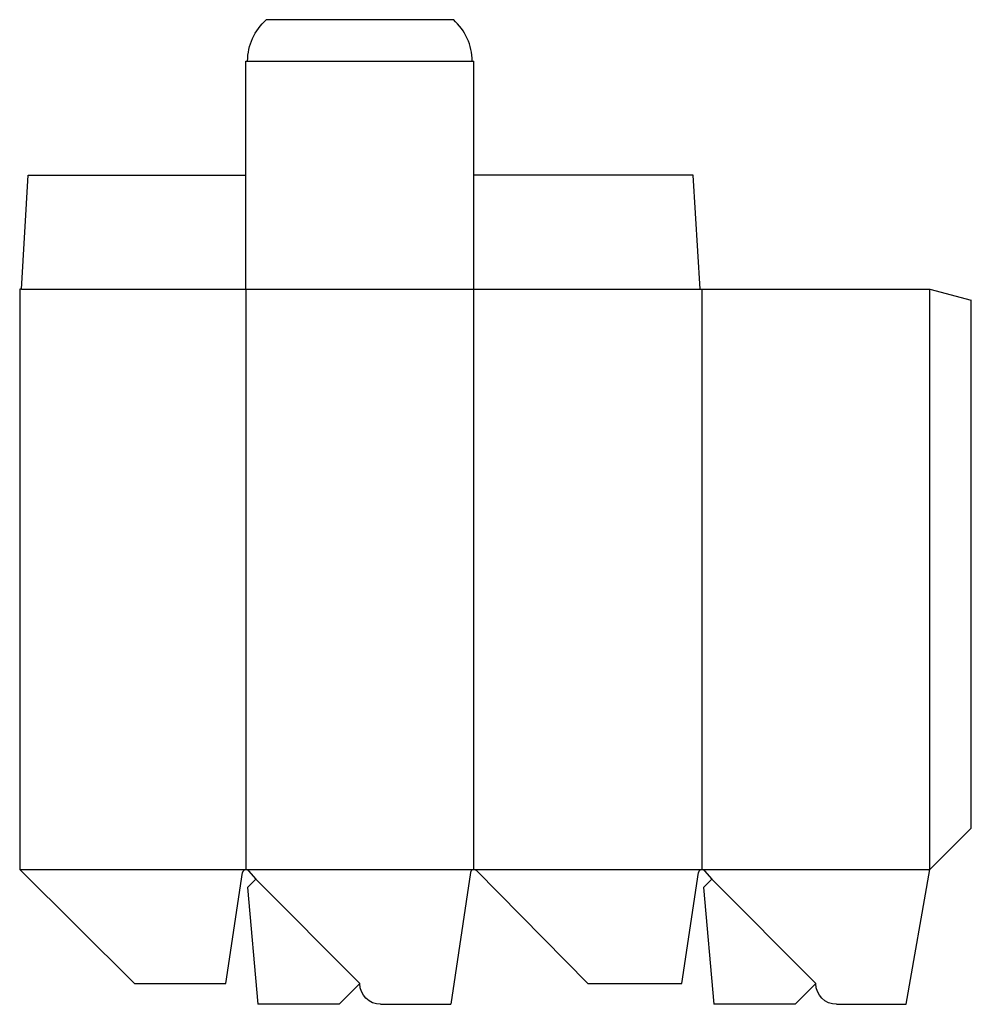
# Model space of a CAD drawing. Extents: x 0 to 17.2, y -0.4 to 17.4.
import ezdxf

# ---------------------------------------------------------------- set-up
doc = ezdxf.new("R2010")
doc.units = 0
doc.header["$MEASUREMENT"] = 0
for name, color, linetype in [('CREASE', 7, 'CONTINUOUS'), ('PERSERVLAY_T5000_00_99_000', 7, 'CONTINUOUS'), ('THRU-CUT', 7, 'CONTINUOUS')]:
    doc.layers.add(name, color=color, linetype=linetype)

msp = doc.modelspace()

# ---------------------------------------------------------------- linework, layer by layer
at = {"layer": 'CREASE', "color": 3}
for p, q in [((4.125, 16.688), (8.187, 16.688)), ((0.031, 12.562), (12.312, 12.562)), ((4.094, 12.562), (4.094, 2.062)), ((8.219, 2.062), (8.219, 12.562)), ((12.344, 12.562), (12.344, 2.062)), ((16.469, 2.062), (16.469, 12.562)), ((0, 2.062), (4.094, 2.062)), ((4.094, 2.062), (8.219, 2.062)), ((8.219, 2.062), (12.344, 2.062)), ((12.344, 2.062), (16.469, 2.062))]:
    msp.add_line(p, q, dxfattribs=at)
at = {"layer": 'PERSERVLAY_T5000_00_99_000', "color": 151}
for p, q in [((4.271, 1.886), (6.156, 0)), ((12.521, 1.886), (14.406, 0))]:
    msp.add_line(p, q, dxfattribs=at)
at = {"layer": 'THRU-CUT', "color": 5}
for p, q in [((4.464, 17.438), (7.849, 17.438)), ((4.094, 12.562), (4.094, 16.688)), ((4.094, 16.688), (4.125, 16.688)), ((8.187, 16.688), (8.219, 16.688)), ((8.219, 12.562), (8.219, 16.688)), ((0.031, 12.562), (0.156, 14.625)), ((0.156, 14.625), (4.094, 14.625)), ((12.188, 14.625), (8.219, 14.625)), ((12.312, 12.562), (12.188, 14.625)), ((0, 12.562), (0, 2.062)), ((0.031, 12.562), (0, 12.562)), ((12.312, 12.562), (16.469, 12.562)), ((16.469, 12.562), (17.219, 12.362)), ((17.219, 2.813), (17.219, 12.362)), ((16.469, 2.062), (17.219, 2.813)), ((0, 2.062), (2.078, 0)), ((3.73, 0), (4.032, 2.009)), ((4.142, 2.04), (4.271, 1.886)), ((8.157, 2.009), (7.8, -0.375)), ((10.281, 0), (8.263, 2.044)), ((11.98, 0), (12.282, 2.009)), ((12.392, 2.04), (12.521, 1.886)), ((16.039, -0.375), (16.469, 2.062)), ((4.271, 1.886), (4.122, 1.737)), ((12.521, 1.886), (12.372, 1.737)), ((4.122, 1.737), (4.307, -0.375)), ((12.372, 1.737), (12.557, -0.375)), ((2.078, 0), (3.73, 0)), ((6.156, 0), (5.781, -0.375)), ((10.281, 0), (11.98, 0)), ((14.406, 0), (14.031, -0.375)), ((5.781, -0.375), (4.307, -0.375)), ((6.531, -0.375), (7.8, -0.375)), ((14.031, -0.375), (12.557, -0.375)), ((14.781, -0.375), (16.039, -0.375))]:
    msp.add_line(p, q, dxfattribs=at)
at = {"layer": 'THRU-CUT', "color": 5, "extrusion": (0, 0, -1)}
for centre, radius, start, end in [((-5.125, 16.688), 1, 0, 48.5904), ((-6.531, 0), 0.375, 270, 0), ((-14.781, 0), 0.375, 270, 0)]:
    msp.add_arc(centre, radius, start, end, dxfattribs=at)
at = {"layer": 'THRU-CUT', "color": 5}
for centre, radius, start, end in [((7.187, 16.688), 1, 0, 48.5904), ((4.094, 2), 0.0625, 39.847, 171.456), ((8.219, 2), 0.0625, 44.6349, 171.485), ((12.344, 2), 0.0625, 39.847, 171.456)]:
    msp.add_arc(centre, radius, start, end, dxfattribs=at)

doc.saveas('drawing.dxf')
